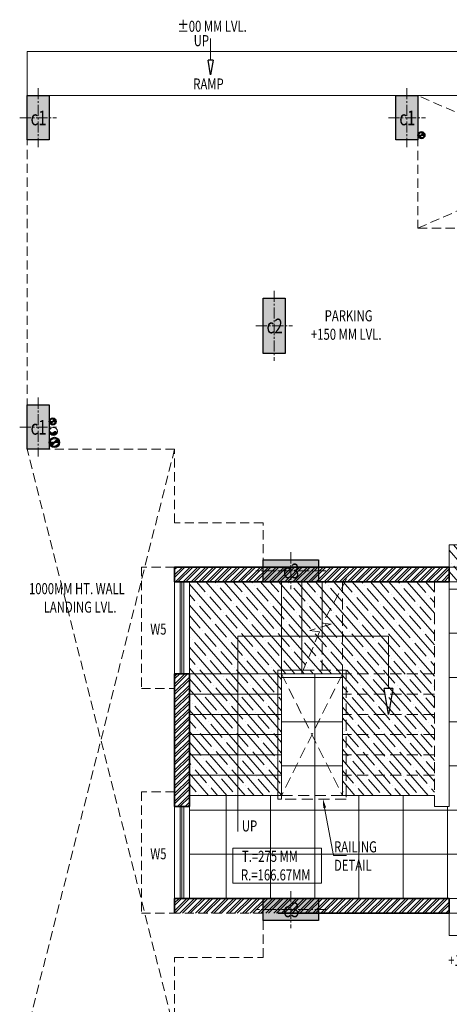
# Model space of a CAD drawing. Units: millimetres. Extents: x 1055641 to 1494265, y -677114 to -489701.
# Drawn here: x 1221995 to 1227820, y -591364 to -577997 of the extents above; entities that cross this region are included whole.
import ezdxf

# ---------------------------------------------------------------- set-up
doc = ezdxf.new("R2010")
doc.units = ezdxf.units.MM
doc.header["$MEASUREMENT"] = 0
doc.linetypes.add('CENTER2', pattern=[1.125, 0.75, -0.125, 0.125, -0.125])
doc.linetypes.add('HIDDEN', pattern=[0.375, 0.25, -0.125])
for name, color, linetype, lineweight, true_color in [('CENTER LINE', 7, 'CENTER2', 18, 0xb3b3b3), ('GREYNITE', 7, 'Continuous', 9, 0x7a7a7a), ('MCE SOIL', 7, 'Continuous', 30, 0xe60000)]:
    doc.layers.add(name, color=color, linetype=linetype, lineweight=lineweight, true_color=true_color)
for name, color, linetype, lineweight in [('CENTERLINE', 251, 'CENTER2', 18), ('CHHAJA', 227, 'HIDDEN', 13), ('col no', 3, 'Continuous', 9), ('DIM', 40, 'Continuous', 18), ('door win text', 142, 'Continuous', 9), ('FLOORING', 135, 'Continuous', 5), ('HATCH', 251, 'Continuous', 5), ('HIDDEN', 4, 'HIDDEN', 9), ('KOTA', 177, 'Continuous', 5), ('MCE WASTE', 143, 'Continuous', 30), ('railing', 93, 'Continuous', 13), ('stair', 6, 'Continuous', 20), ('TEXT', 7, 'Continuous', 20), ('WALL', 22, 'Continuous', 35), ('WINDOW', 144, 'Continuous', 9)]:
    doc.layers.add(name, color=color, linetype=linetype, lineweight=lineweight)
doc.styles.add('gajraj', font='CALIBRI_0.TTF', dxfattribs={"width": 0.75})

# ---------------------------------------------------------------- blocks, each defined once
blk = doc.blocks.new('STILT')
at = {"layer": 'DIM'}
h = blk.add_hatch(color=253, dxfattribs=at)
h.dxf.hatch_style = 1
edge = h.paths.add_edge_path()
edge.add_spline(control_points=[(1059283, -467436), (1059272, -467427), (1059252, -467410), (1059223, -467452), (1059172, -467419), (1059178, -467401)], knot_values=[0, 0, 0, 0, 46.977956, 86.712403, 167.309853, 167.309853, 167.309853, 167.309853], degree=3, periodic=0)
edge.add_arc((1059231, -467418), 55, 161.8285, 251.8285)
edge.add_arc((1059231, -467418), 55, -108.1715, -18.1715)
at = {"layer": 'HATCH'}
h = blk.add_hatch(color=253, dxfattribs=at)
h.dxf.hatch_style = 1
h.paths.add_polyline_path([(1059176, -462859), (1059176, -463459), (1058876, -463459), (1058876, -462859)])
h = blk.add_hatch(color=253, dxfattribs=at)
h.dxf.hatch_style = 1
h.paths.add_polyline_path([(1064176, -462859), (1064176, -463459), (1063876, -463459), (1063876, -462859)])
h = blk.add_hatch(color=253, dxfattribs=at)
h.dxf.hatch_style = 1
h.paths.add_polyline_path([(1062376, -465609), (1062376, -466359), (1062076, -466359), (1062076, -465609)])
h = blk.add_hatch(color=253, dxfattribs=at)
h.dxf.hatch_style = 1
h.paths.add_polyline_path([(1059176, -467059), (1059176, -467659), (1058876, -467659), (1058876, -467059)])
h = blk.add_hatch(color=253, dxfattribs=at)
h.dxf.hatch_style = 1
h.paths.add_polyline_path([(1062826, -469459), (1062076, -469459), (1062076, -469159), (1062826, -469159)])
h = blk.add_hatch(color=253, dxfattribs=at)
h.dxf.hatch_style = 1
h.paths.add_polyline_path([(1062826, -474059), (1062076, -474059), (1062076, -473759), (1062826, -473759)])
at = {"color": 253, "linetype": 'ByBlock', "lineweight": -2}
for p, q in [((1061364, -462578), (1061330, -462378)), ((1061397, -462378), (1061330, -462378)), ((1061397, -462378), (1061364, -462578)), ((1063776, -471259), (1063717, -470909)), ((1063834, -470909), (1063717, -470909)), ((1063834, -470909), (1063776, -471259))]:
    blk.add_line(p, q, dxfattribs=at)
at = {"layer": 'CENTERLINE', "color": 253, "ltscale": 200}
for p, q in [((1059026, -462759), (1059026, -463559)), ((1064026, -462759), (1064026, -463559)), ((1058776, -463159), (1059276, -463159)), ((1063776, -463159), (1064276, -463159)), ((1062226, -465509), (1062226, -466459)), ((1061976, -465984), (1062476, -465984)), ((1059026, -466959), (1059026, -467759)), ((1058776, -467359), (1059276, -467359)), ((1062451, -469059), (1062451, -469559)), ((1062926, -469309), (1061976, -469309)), ((1062451, -473659), (1062451, -474159)), ((1062926, -473909), (1061976, -473909))]:
    blk.add_line(p, q, dxfattribs=at)
at = {"layer": 'CHHAJA', "color": 253, "ltscale": 500}
for p, q in [((1060876, -469259), (1060426, -469259)), ((1060426, -469259), (1060426, -470909)), ((1060426, -470909), (1060876, -470909)), ((1060876, -472309), (1060426, -472309)), ((1060426, -472309), (1060426, -473959)), ((1060426, -473959), (1060876, -473959))]:
    blk.add_line(p, q, dxfattribs=at)
at = {"layer": 'col no', "color": 253, "lineweight": 30}
for points in [[(1059176, -462859), (1059176, -463459), (1058876, -463459), (1058876, -462859)], [(1064176, -462859), (1064176, -463459), (1063876, -463459), (1063876, -462859)], [(1062376, -465609), (1062376, -466359), (1062076, -466359), (1062076, -465609)], [(1059176, -467059), (1059176, -467659), (1058876, -467659), (1058876, -467059)], [(1062826, -469459), (1062076, -469459), (1062076, -469159), (1062826, -469159)], [(1062826, -474059), (1062076, -474059), (1062076, -473759), (1062826, -473759)]]:
    blk.add_lwpolyline(points, close=True, dxfattribs=at)
at = {"layer": 'DIM', "color": 253}
blk.add_circle((1059231, -467418), 55, dxfattribs=at)
blk.add_spline([(1059283, -467436), (1059252, -467420), (1059227, -467435), (1059178, -467401), (1059180, -467398)], degree=3, dxfattribs=at)
at = {"layer": 'door win text', "color": 253}
for p, q in [((1062910, -472527), (1063030, -473176)), ((1063030, -473176), (1063207, -473176))]:
    blk.add_line(p, q, dxfattribs=at)
blk.add_solid([(1062891, -472530), (1062889, -472409), (1062930, -472523)], dxfattribs=at)
at = {"layer": 'HATCH', "color": 253}
for p, q in [((1087876, -462259), (1058876, -462259)), ((1058876, -462259), (1058876, -462859)), ((1058876, -462859), (1087876, -462859)), ((1060876, -469364), (1060981, -469259)), ((1060876, -469293), (1060910, -469259)), ((1060876, -469400), (1061016, -469259)), ((1060887, -469459), (1061087, -469259)), ((1060922, -469459), (1061122, -469259)), ((1060993, -469459), (1061193, -469259)), ((1061028, -469459), (1061228, -469259)), ((1061099, -469459), (1061299, -469259)), ((1061135, -469459), (1061335, -469259)), ((1061205, -469459), (1061405, -469259)), ((1061241, -469459), (1061441, -469259)), ((1061311, -469459), (1061511, -469259)), ((1061347, -469459), (1061547, -469259)), ((1061417, -469459), (1061617, -469259)), ((1061453, -469459), (1061653, -469259)), ((1061523, -469459), (1061723, -469259)), ((1061559, -469459), (1061759, -469259)), ((1061629, -469459), (1061829, -469259)), ((1061665, -469459), (1061865, -469259)), ((1061736, -469459), (1061936, -469259)), ((1061771, -469459), (1061971, -469259)), ((1061842, -469459), (1062042, -469259)), ((1061877, -469459), (1062077, -469259)), ((1061948, -469459), (1062148, -469259)), ((1061983, -469459), (1062183, -469259)), ((1062054, -469459), (1062254, -469259)), ((1062089, -469459), (1062289, -469259)), ((1062160, -469459), (1062360, -469259)), ((1062195, -469459), (1062395, -469259)), ((1062266, -469459), (1062466, -469259)), ((1062301, -469459), (1062501, -469259)), ((1062372, -469459), (1062572, -469259)), ((1062407, -469459), (1062607, -469259)), ((1062478, -469459), (1062678, -469259)), ((1062513, -469459), (1062713, -469259)), ((1062584, -469459), (1062784, -469259)), ((1062619, -469459), (1062819, -469259)), ((1062690, -469459), (1062890, -469259)), ((1062725, -469459), (1062925, -469259)), ((1062796, -469459), (1062996, -469259)), ((1062832, -469459), (1063032, -469259)), ((1062902, -469459), (1063102, -469259)), ((1062938, -469459), (1063138, -469259)), ((1063008, -469459), (1063208, -469259)), ((1063044, -469459), (1063244, -469259)), ((1063114, -469459), (1063314, -469259)), ((1063150, -469459), (1063350, -469259)), ((1063220, -469459), (1063420, -469259)), ((1063256, -469459), (1063456, -469259)), ((1063327, -469459), (1063527, -469259)), ((1063362, -469459), (1063562, -469259)), ((1063433, -469459), (1063633, -469259)), ((1063468, -469459), (1063668, -469259)), ((1063539, -469459), (1063739, -469259)), ((1063574, -469459), (1063774, -469259)), ((1063645, -469459), (1063845, -469259)), ((1063680, -469459), (1063880, -469259)), ((1063751, -469459), (1063951, -469259)), ((1063786, -469459), (1063986, -469259)), ((1063857, -469459), (1064057, -469259)), ((1063892, -469459), (1064092, -469259)), ((1063963, -469459), (1064163, -469259)), ((1063998, -469459), (1064198, -469259)), ((1064069, -469459), (1064269, -469259)), ((1064104, -469459), (1064304, -469259)), ((1064175, -469459), (1064375, -469259)), ((1064210, -469459), (1064410, -469259)), ((1064281, -469459), (1064481, -469259)), ((1064316, -469459), (1064516, -469259)), ((1064387, -469459), (1064587, -469259)), ((1064423, -469459), (1064601, -469281)), ((1064493, -469459), (1064601, -469352)), ((1064529, -469459), (1064601, -469387)), ((1064599, -469459), (1064601, -469458)), ((1060876, -470743), (1060910, -470709)), ((1060876, -470849), (1061016, -470709)), ((1060876, -470778), (1060945, -470709)), ((1060876, -470884), (1061051, -470709)), ((1060876, -470955), (1061076, -470755)), ((1060876, -470991), (1061076, -470791)), ((1060876, -471061), (1061076, -470861)), ((1060876, -471097), (1061076, -470897)), ((1060876, -471167), (1061076, -470967)), ((1060876, -471203), (1061076, -471003)), ((1060876, -471273), (1061076, -471073)), ((1060876, -471309), (1061076, -471109)), ((1060876, -471379), (1061076, -471179)), ((1060876, -471415), (1061076, -471215)), ((1060876, -471486), (1061076, -471286)), ((1060876, -471521), (1061076, -471321)), ((1060876, -471592), (1061076, -471392)), ((1060876, -471627), (1061076, -471427)), ((1060876, -471698), (1061076, -471498)), ((1060876, -471733), (1061076, -471533)), ((1060876, -471804), (1061076, -471604)), ((1060876, -471839), (1061076, -471639)), ((1060876, -471910), (1061076, -471710)), ((1060876, -471945), (1061076, -471745)), ((1060876, -472016), (1061076, -471816)), ((1060876, -472051), (1061076, -471851)), ((1060876, -472122), (1061076, -471922)), ((1060876, -472157), (1061076, -471957)), ((1060876, -472228), (1061076, -472028)), ((1060876, -472263), (1061076, -472063)), ((1060876, -472334), (1061076, -472134)), ((1060876, -472369), (1061076, -472169)), ((1060876, -472440), (1061076, -472240)), ((1060876, -472475), (1061076, -472275)), ((1060913, -472509), (1061076, -472346)), ((1060948, -472509), (1061076, -472382)), ((1061019, -472509), (1061076, -472452)), ((1061054, -472509), (1061076, -472488)), ((1060876, -473819), (1060936, -473759)), ((1060876, -473925), (1061042, -473759)), ((1060876, -473854), (1060971, -473759)), ((1060877, -473959), (1061077, -473759)), ((1060948, -473959), (1061148, -473759)), ((1060983, -473959), (1061183, -473759)), ((1061054, -473959), (1061254, -473759)), ((1061089, -473959), (1061289, -473759)), ((1061160, -473959), (1061360, -473759)), ((1061195, -473959), (1061395, -473759)), ((1061266, -473959), (1061466, -473759)), ((1061301, -473959), (1061501, -473759)), ((1061372, -473959), (1061572, -473759)), ((1061407, -473959), (1061607, -473759)), ((1061478, -473959), (1061678, -473759)), ((1061514, -473959), (1061714, -473759)), ((1061584, -473959), (1061784, -473759)), ((1061620, -473959), (1061820, -473759)), ((1061690, -473959), (1061890, -473759)), ((1061726, -473959), (1061926, -473759)), ((1061796, -473959), (1061996, -473759)), ((1061832, -473959), (1062032, -473759)), ((1061902, -473959), (1062102, -473759)), ((1061938, -473959), (1062138, -473759)), ((1062009, -473959), (1062209, -473759)), ((1062044, -473959), (1062244, -473759)), ((1062115, -473959), (1062315, -473759)), ((1062150, -473959), (1062350, -473759)), ((1062221, -473959), (1062421, -473759)), ((1062256, -473959), (1062456, -473759)), ((1062327, -473959), (1062527, -473759)), ((1062362, -473959), (1062562, -473759)), ((1062433, -473959), (1062633, -473759)), ((1062468, -473959), (1062668, -473759)), ((1062539, -473959), (1062739, -473759)), ((1062574, -473959), (1062774, -473759)), ((1062645, -473959), (1062845, -473759)), ((1062680, -473959), (1062880, -473759)), ((1062751, -473959), (1062951, -473759)), ((1062786, -473959), (1062986, -473759)), ((1062857, -473959), (1063057, -473759)), ((1062892, -473959), (1063092, -473759)), ((1062963, -473959), (1063163, -473759)), ((1062998, -473959), (1063198, -473759)), ((1063069, -473959), (1063269, -473759)), ((1063105, -473959), (1063305, -473759)), ((1063175, -473959), (1063375, -473759)), ((1063211, -473959), (1063411, -473759)), ((1063281, -473959), (1063481, -473759)), ((1063317, -473959), (1063517, -473759)), ((1063387, -473959), (1063587, -473759)), ((1063423, -473959), (1063623, -473759)), ((1063493, -473959), (1063693, -473759)), ((1063529, -473959), (1063729, -473759)), ((1063600, -473959), (1063800, -473759)), ((1063635, -473959), (1063835, -473759)), ((1063706, -473959), (1063906, -473759)), ((1063741, -473959), (1063941, -473759)), ((1063812, -473959), (1064012, -473759)), ((1063847, -473959), (1064047, -473759)), ((1063918, -473959), (1064118, -473759)), ((1063953, -473959), (1064153, -473759)), ((1064024, -473959), (1064224, -473759)), ((1064059, -473959), (1064259, -473759)), ((1064130, -473959), (1064330, -473759)), ((1064165, -473959), (1064365, -473759)), ((1064236, -473959), (1064436, -473759)), ((1064271, -473959), (1064471, -473759)), ((1064342, -473959), (1064542, -473759)), ((1064377, -473959), (1064577, -473759)), ((1064448, -473959), (1064601, -473806)), ((1064483, -473959), (1064601, -473842)), ((1064554, -473959), (1064601, -473912)), ((1064589, -473959), (1064601, -473948))]:
    blk.add_line(p, q, dxfattribs=at)
at = {"layer": 'HIDDEN', "color": 253, "linetype": 'HIDDEN', "ltscale": 500}
for p, q in [((1058876, -462859), (1064176, -462859)), ((1058876, -467659), (1058876, -462859)), ((1068276, -464659), (1064176, -462859)), ((1064176, -464659), (1068276, -462859)), ((1064176, -462859), (1064176, -464659)), ((1064176, -464659), (1068276, -464659)), ((1060876, -467659), (1058876, -475559)), ((1060876, -475559), (1058876, -467659)), ((1060876, -467659), (1058876, -467659)), ((1060876, -468659), (1060876, -467659)), ((1062076, -468659), (1060876, -468659)), ((1062076, -469259), (1062076, -468659)), ((1060876, -473959), (1060876, -469259)), ((1060876, -469259), (1062076, -469259)), ((1062076, -473959), (1060876, -473959)), ((1062076, -474559), (1062076, -473959)), ((1060876, -475559), (1060876, -474559)), ((1060876, -474559), (1062076, -474559))]:
    blk.add_line(p, q, dxfattribs=at)
at = {"layer": 'MCE SOIL', "color": 253}
for p, q in [((1059257, -467547), (1059277, -467567)), ((1059259, -467546), (1059281, -467567)), ((1059262, -467544), (1059285, -467567)), ((1059266, -467543), (1059290, -467567)), ((1059269, -467542), (1059294, -467567)), ((1059273, -467542), (1059299, -467567)), ((1059278, -467543), (1059300, -467564)), ((1059285, -467545), (1059298, -467558)), ((1059301, -467567), (1059191, -467567)), ((1059191, -467570), (1059213, -467592)), ((1059192, -467567), (1059218, -467593)), ((1059193, -467577), (1059206, -467590)), ((1059197, -467567), (1059222, -467592)), ((1059201, -467567), (1059225, -467592)), ((1059206, -467567), (1059229, -467590)), ((1059210, -467567), (1059232, -467589)), ((1059215, -467567), (1059234, -467587)), ((1059219, -467567), (1059237, -467585)), ((1059223, -467567), (1059239, -467583)), ((1059228, -467567), (1059241, -467580)), ((1059232, -467567), (1059243, -467578)), ((1059237, -467567), (1059244, -467575)), ((1059241, -467567), (1059245, -467571)), ((1059246, -467563), (1059250, -467567)), ((1059246, -467567), (1059246, -467567)), ((1059247, -467560), (1059254, -467567)), ((1059248, -467557), (1059259, -467567)), ((1059250, -467554), (1059263, -467567)), ((1059252, -467552), (1059268, -467567)), ((1059254, -467549), (1059272, -467567))]:
    blk.add_line(p, q, dxfattribs=at)
for radius in [70, 55]:
    blk.add_circle((1059246, -467567), radius, dxfattribs=at)
for centre, start, end in [((1059273, -467570), 4.8658, 175.1342), ((1059218, -467565), 184.8658, 355.1342)]:
    blk.add_arc(centre, 27.6, start, end, dxfattribs=at)
at = {"layer": 'MCE WASTE', "color": 253}
for p, q in [((1064186, -463396), (1064261, -463396)), ((1064186, -463398), (1064202, -463413)), ((1064187, -463402), (1064197, -463412)), ((1064188, -463396), (1064205, -463414)), ((1064191, -463396), (1064208, -463413)), ((1064194, -463396), (1064210, -463413)), ((1064197, -463396), (1064212, -463412)), ((1064200, -463396), (1064214, -463411)), ((1064203, -463396), (1064216, -463410)), ((1064206, -463396), (1064218, -463408)), ((1064209, -463396), (1064219, -463407)), ((1064212, -463396), (1064220, -463405)), ((1064215, -463396), (1064221, -463403)), ((1064218, -463396), (1064222, -463401)), ((1064221, -463396), (1064223, -463398)), ((1064223, -463396), (1064224, -463396)), ((1064224, -463393), (1064227, -463396)), ((1064225, -463389), (1064233, -463396)), ((1064225, -463391), (1064230, -463396)), ((1064227, -463387), (1064236, -463396)), ((1064228, -463385), (1064239, -463396)), ((1064230, -463384), (1064242, -463396)), ((1064231, -463383), (1064245, -463396)), ((1064233, -463381), (1064248, -463396)), ((1064235, -463380), (1064251, -463396)), ((1064237, -463380), (1064254, -463396)), ((1064240, -463379), (1064257, -463396)), ((1064243, -463379), (1064260, -463396)), ((1064246, -463380), (1064260, -463393)), ((1064252, -463382), (1064258, -463388)), ((1064206, -463430), (1064206, -463430)), ((1064245, -463427), (1064245, -463427)), ((1059224, -467279), (1059227, -467283)), ((1059225, -467275), (1059233, -467283)), ((1059225, -467277), (1059230, -467283)), ((1059227, -467273), (1059236, -467283)), ((1059228, -467272), (1059239, -467283)), ((1059230, -467270), (1059242, -467283)), ((1059231, -467269), (1059245, -467283)), ((1059233, -467268), (1059248, -467283)), ((1059235, -467267), (1059251, -467283)), ((1059237, -467266), (1059254, -467283)), ((1059240, -467265), (1059257, -467283)), ((1059243, -467265), (1059260, -467283)), ((1059246, -467266), (1059260, -467280)), ((1059252, -467268), (1059258, -467275)), ((1059186, -467283), (1059261, -467283)), ((1059186, -467284), (1059202, -467300)), ((1059187, -467288), (1059197, -467298)), ((1059188, -467283), (1059205, -467300)), ((1059191, -467283), (1059208, -467300)), ((1059194, -467283), (1059210, -467299)), ((1059197, -467283), (1059212, -467298)), ((1059200, -467283), (1059214, -467297)), ((1059203, -467283), (1059216, -467296)), ((1059206, -467283), (1059218, -467294)), ((1059206, -467316), (1059206, -467316)), ((1059209, -467283), (1059219, -467293)), ((1059212, -467283), (1059220, -467291)), ((1059215, -467283), (1059221, -467289)), ((1059218, -467283), (1059222, -467287)), ((1059221, -467283), (1059223, -467285)), ((1059223, -467282), (1059224, -467283)), ((1059245, -467313), (1059245, -467313))]:
    blk.add_line(p, q, dxfattribs=at)
for centre, radius in [((1064223, -463396), 47.7), ((1064223, -463396), 37.5), ((1059223, -467283), 47.7), ((1059223, -467283), 37.5)]:
    blk.add_circle(centre, radius, dxfattribs=at)
for centre, start, end in [((1064204, -463395), 184.8658, 355.1342), ((1064242, -463398), 4.8658, 175.1342), ((1059242, -467284), 4.8658, 175.1342), ((1059204, -467281), 184.8658, 355.1342)]:
    blk.add_arc(centre, 18.8, start, end, dxfattribs=at)
at = {"layer": 'railing', "color": 253}
for p, q in [((1062276, -472409), (1062276, -470659)), ((1062276, -470659), (1062599, -470659)), ((1062326, -472359), (1062326, -470709)), ((1062326, -470709), (1062596, -470709)), ((1062326, -472409), (1062326, -472359)), ((1062326, -472409), (1062276, -472409))]:
    blk.add_line(p, q, dxfattribs=at)
at = {"layer": 'stair', "color": 253}
for p, q in [((1064601, -468959), (1066076, -468959)), ((1064601, -468959), (1064601, -469259)), ((1064601, -469259), (1066076, -469259)), ((1062326, -469459), (1062326, -470709)), ((1062601, -469459), (1062601, -470709)), ((1062876, -469459), (1062876, -470070)), ((1061076, -470709), (1062326, -470709)), ((1061076, -470984), (1062326, -470984)), ((1061076, -471259), (1062326, -471259)), ((1061076, -471534), (1062326, -471534)), ((1061076, -471809), (1062326, -471809)), ((1061076, -472084), (1062326, -472084)), ((1061076, -472359), (1062326, -472359)), ((1064601, -473959), (1064601, -474259)), ((1066076, -473959), (1064601, -473959)), ((1064601, -474259), (1066076, -474259))]:
    blk.add_line(p, q, dxfattribs=at)
at = {"layer": 'stair', "color": 253, "linetype": 'HIDDEN', "ltscale": 600}
for p, q in [((1064601, -472509), (1064601, -469259)), ((1063209, -469420), (1062882, -470019)), ((1063151, -469459), (1063151, -470709)), ((1064401, -472509), (1064401, -469459)), ((1062998, -470032), (1062710, -470121)), ((1062876, -470070), (1062876, -470659)), ((1062882, -470019), (1062998, -470032)), ((1062842, -470138), (1062582, -470746)), ((1062710, -470121), (1062842, -470138)), ((1063151, -470709), (1062326, -472359)), ((1062326, -470709), (1063151, -472359)), ((1062612, -470709), (1063151, -470709)), ((1062619, -470659), (1063201, -470659)), ((1064401, -470709), (1063151, -470709)), ((1063151, -470709), (1063151, -472359)), ((1063201, -470659), (1063201, -472409)), ((1064401, -470984), (1063151, -470984)), ((1064401, -471259), (1063151, -471259)), ((1064401, -471534), (1063151, -471534)), ((1064401, -471809), (1063151, -471809)), ((1064401, -472084), (1063151, -472084)), ((1063151, -472359), (1062335, -472359)), ((1064401, -472359), (1063151, -472359)), ((1063201, -472409), (1062326, -472409)), ((1064401, -472509), (1064601, -472509))]:
    blk.add_line(p, q, dxfattribs=at)
at = {"layer": 'TEXT', "color": 253}
for p, q in [((1061364, -462378), (1061364, -462082)), ((1063776, -470195), (1061735, -470195)), ((1061735, -470195), (1061735, -472850)), ((1063776, -470909), (1063776, -470195)), ((1061666, -473074), (1062868, -473074)), ((1061666, -473552), (1061666, -473074)), ((1062868, -473074), (1062868, -473552)), ((1062868, -473552), (1061666, -473552))]:
    blk.add_line(p, q, dxfattribs=at)
at = {"layer": 'WALL', "color": 253}
for p, q in [((1064601, -469259), (1060876, -469259)), ((1060876, -469259), (1060876, -469459)), ((1064601, -469459), (1064601, -469259)), ((1061076, -469459), (1060876, -469459)), ((1064601, -469459), (1061076, -469459)), ((1060876, -470709), (1060876, -472509)), ((1061076, -470709), (1060876, -470709)), ((1061076, -470709), (1061076, -472509)), ((1061076, -472509), (1060876, -472509)), ((1064601, -473759), (1060876, -473759)), ((1060876, -473759), (1060876, -473959)), ((1064601, -473959), (1064601, -473759)), ((1064601, -473959), (1062276, -473959))]:
    blk.add_line(p, q, dxfattribs=at)
at = {"layer": 'WINDOW', "color": 253}
for p, q in [((1061076, -469459), (1060876, -469459)), ((1060876, -469459), (1060876, -470709)), ((1060951, -469459), (1060951, -470709)), ((1060976, -469459), (1060976, -470709)), ((1061001, -469459), (1061001, -470709)), ((1061076, -470709), (1061076, -469459)), ((1060876, -470709), (1061076, -470709)), ((1061076, -472509), (1060876, -472509)), ((1060876, -472509), (1060876, -473759)), ((1060951, -472509), (1060951, -473759)), ((1060976, -472509), (1060976, -473759)), ((1061001, -472509), (1061001, -473759)), ((1061076, -473759), (1061076, -472509)), ((1060876, -473759), (1061076, -473759))]:
    blk.add_line(p, q, dxfattribs=at)
at = {"layer": 'CENTER LINE', "color": 253, "style": 'gajraj', "width": 0.75}
for s, p in [('c1', (1058923, -463262)), ('c1', (1063923, -463262)), ('c2', (1062123, -466087)), ('c1', (1058923, -467462)), ('c3', (1062348, -469412)), ('c3', (1062348, -474012))]:
    blk.add_text(s, height=200, dxfattribs=at).set_placement(p)
at = {"layer": 'door win text', "color": 253, "style": 'gajraj', "width": 0.75}
for s, p in [('W5', (1060546, -470176)), ('RAILING', (1063038, -473132)), ('W5', (1060546, -473226)), ('DETAIL', (1063038, -473382))]:
    blk.add_text(s, height=150, dxfattribs=at).set_placement(p)
at = {"layer": 'TEXT', "color": 253, "style": 'gajraj', "width": 0.75}
for s, p in [('%%P00 MM LVL.', (1060915, -461993)), ('RAMP', (1061129, -462776)), ('PARKING', (1062911, -465923)), ('+150 MM LVL.', (1062725, -466174)), ('1000MM HT. WALL', (1058901, -469627)), ('LANDING LVL.', (1059101, -469878)), ('UP', (1061788, -472848)), ('T.=275 MM', (1061789, -473261)), ('R.=166.67MM', (1061776, -473513))]:
    blk.add_text(s, height=150, dxfattribs=at).set_placement(p)
for s, p in [('UP', (1061135, -462188)), ('+150 MM LVL.', (1064586, -474673))]:
    blk.add_text(s, height=150, rotation=360, dxfattribs=at).set_placement(p)

msp = doc.modelspace()

# ---------------------------------------------------------------- hatches: boundary and pattern name
at = {"layer": 'GREYNITE'}
h = msp.add_hatch(dxfattribs=at)
h.set_pattern_fill('ANSI35', color=256, scale=750, angle=86)
h.set_pattern_definition([(131, (163219.16, -116168.63), (-141.508046, -123.011068), []), (131, (163228.4, -116036.37), (-141.508046, -123.011068), [234.375, -46.875, 0, -46.875])])
h.paths.add_polyline_path([(1227818, -585627), (1229295, -585627), (1229295, -585127), (1227818, -585127)])
h = msp.add_hatch(dxfattribs=at)
h.set_pattern_fill('ANSI35', color=256, scale=750, angle=86)
h.set_pattern_definition([(131, (165155.09, -62030.87), (-141.508046, -123.011068), []), (131, (165164.34, -61898.62), (-141.508046, -123.011068), [234.375, -46.875, 0, -46.875])])
h.paths.add_polyline_path([(1226370, -586877), (1226370, -588527), (1227620, -588527), (1227620, -585627), (1224295, -585627), (1224295, -588527), (1225545, -588527), (1225545, -586877)])
at = {"layer": 'KOTA'}
h = msp.add_hatch(dxfattribs=at)
h.set_pattern_fill('_USER', color=256, scale=600, angle=180, double=1, pattern_type=0)
h.set_pattern_definition([(180, (1231394.66, -589927.4), (-7e-14, -600), []), (270, (1231394.66, -589927.4), (600, -1e-13), [])])
h.paths.add_polyline_path([(1231395, -589927), (1231395, -587977), (1233395, -587977), (1233395, -586477), (1229295, -586477), (1229295, -585627), (1227820, -585626), (1227820, -588677), (1227620, -588677), (1227620, -588527), (1226370, -588527), (1226370, -586877), (1225545, -586877), (1225545, -588527), (1224295, -588527), (1224295, -589927)])

# ---------------------------------------------------------------- linework, layer by layer
at = {"layer": 'FLOORING'}
msp.add_lwpolyline([(1227818, -585627), (1229295, -585627), (1229295, -585127), (1227818, -585127)], close=True, dxfattribs=at)
msp.add_lwpolyline([(1231395, -589927), (1231395, -587977), (1233395, -587977), (1233395, -586477), (1229295, -586477), (1229295, -585627), (1227820, -585626), (1227820, -588677), (1227620, -588677), (1227620, -588527), (1226370, -588527), (1226370, -586877), (1225545, -586877), (1225545, -588527), (1224295, -588527), (1224295, -589927), (1231395, -589927)], dxfattribs=at)

# ---------------------------------------------------------------- block references
msp.add_blockref('STILT', (163219, -116169))

doc.saveas('drawing.dxf')
